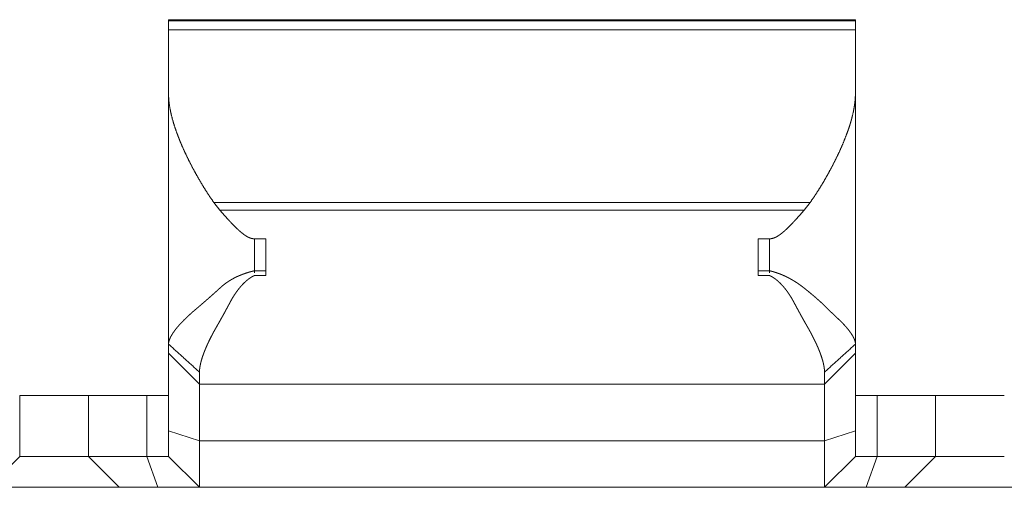
# Model space of a CAD drawing. Units: inches. Extents: x 11 to 208, y 35 to 100.
# Drawn here: x 27 to 28, y 98 to 98 of the extents above; entities that cross this region are included whole.
import ezdxf

# ---------------------------------------------------------------- set-up
doc = ezdxf.new("R2010")
doc.units = ezdxf.units.IN
doc.header["$MEASUREMENT"] = 0
doc.layers.add('Trimetric', color=7, linetype='Continuous')

msp = doc.modelspace()

# ---------------------------------------------------------------- linework, layer by layer
at = {"layer": 'Trimetric', "color": 2, "linetype": 'Continuous', "lineweight": 18}
for p, q in [((27.43664, 98.18652), (26.83664, 98.18652)), ((26.83664, 98.18542), (27.43664, 98.18542)), ((26.83664, 98.18542), (26.83664, 98.17765)), ((26.83664, 98.17765), (27.43664, 98.17765)), ((27.43664, 98.17765), (27.43664, 98.18542)), ((26.83664, 98.12203), (26.83664, 97.90336)), ((27.43664, 98.12203), (27.43664, 97.90336)), ((26.88148, 98.02021), (26.87623, 98.02693)), ((26.87623, 98.02693), (27.39705, 98.02693)), ((27.39705, 98.02693), (27.39179, 98.02021)), ((26.88148, 98.02021), (27.39179, 98.02021)), ((26.91164, 97.99529), (26.91164, 97.96542)), ((26.92164, 97.99529), (26.91164, 97.99529)), ((27.36164, 97.99529), (27.35164, 97.99529)), ((27.36164, 97.99529), (27.36164, 97.96542)), ((26.91164, 97.96736), (26.92164, 97.96736)), ((26.92164, 97.96323), (26.91164, 97.96323)), ((27.35164, 97.96736), (27.36164, 97.96736)), ((27.36164, 97.96323), (27.35164, 97.96323)), ((26.83664, 97.89536), (26.86364, 97.86836)), ((26.83664, 97.82762), (26.83664, 97.89536)), ((27.40964, 97.86836), (27.43664, 97.89536)), ((27.43664, 97.89536), (27.43664, 97.82762)), ((26.86364, 97.86836), (27.40964, 97.86836)), ((26.86364, 97.86836), (26.86364, 97.81883)), ((27.40964, 97.81883), (27.40964, 97.86836)), ((26.70664, 97.80536), (26.70664, 97.85836)), ((26.70664, 97.85836), (26.76664, 97.85836)), ((26.76664, 97.85836), (26.76664, 97.80536)), ((26.81755, 97.85836), (26.81755, 97.80536)), ((27.45573, 97.85836), (27.45573, 97.80536)), ((27.50664, 97.80536), (27.50664, 97.85836)), ((27.50664, 97.85836), (27.56664, 97.85836)), ((26.83664, 97.82762), (26.86364, 97.81883)), ((27.40964, 97.81883), (27.43664, 97.82762)), ((26.86364, 97.81883), (27.40964, 97.81883)), ((26.67964, 97.77836), (26.70664, 97.80536)), ((26.70664, 97.80536), (26.76664, 97.80536)), ((26.76664, 97.80536), (26.79364, 97.77836)), ((26.81755, 97.80536), (26.82736, 97.77836)), ((26.83664, 97.80536), (26.86364, 97.77836)), ((27.40964, 97.77836), (27.43664, 97.80536)), ((27.44591, 97.77836), (27.45573, 97.80536)), ((27.47964, 97.77836), (27.50664, 97.80536)), ((27.50664, 97.80536), (27.56664, 97.80536)), ((26.79364, 97.77836), (26.67964, 97.77836)), ((26.86364, 97.77836), (27.40964, 97.77836)), ((27.59364, 97.77836), (27.47964, 97.77836))]:
    msp.add_line(p, q, dxfattribs=at)
for points in [[(26.83664, 98.18542), (26.83664, 98.18651)], [(27.43664, 98.18651), (27.43664, 98.18542)], [(26.83664, 98.12203), (26.83664, 98.17765)], [(27.43664, 98.17765), (27.43664, 98.12203)], [(26.92164, 97.96323), (26.92164, 97.9953)], [(27.35164, 97.9953), (27.35164, 97.96323)], [(26.83664, 97.90336), (26.86364, 97.8789)], [(26.83664, 97.89536), (26.83664, 97.90336)], [(27.40964, 97.8789), (27.43664, 97.90336)], [(27.43664, 97.90336), (27.43664, 97.89536)], [(26.86364, 97.8789), (26.86364, 97.86836)], [(27.40964, 97.86836), (27.40964, 97.8789)], [(26.76664, 97.85836), (26.81755, 97.85836)], [(26.81755, 97.85836), (26.83664, 97.85836)], [(27.43664, 97.85836), (27.45573, 97.85836)], [(27.45573, 97.85836), (27.50664, 97.85836)], [(26.83664, 97.80536), (26.83664, 97.82762)], [(27.43664, 97.82762), (27.43664, 97.80536)], [(26.86364, 97.81883), (26.86364, 97.77836)], [(27.40964, 97.77836), (27.40964, 97.81883)], [(26.76664, 97.80536), (26.81755, 97.80536)], [(26.81755, 97.80536), (26.83664, 97.80536)], [(27.43664, 97.80536), (27.45573, 97.80536)], [(27.45573, 97.80536), (27.50664, 97.80536)], [(26.82737, 97.77836), (26.79364, 97.77836)], [(26.86364, 97.77836), (26.82737, 97.77836)], [(27.44591, 97.77836), (27.40964, 97.77836)], [(27.47964, 97.77836), (27.44591, 97.77836)]]:
    msp.add_open_spline(points, degree=1, dxfattribs=at)
for points, knots in [([(26.87623, 98.02693), (26.872, 98.03308), (26.86803, 98.03926), (26.86428, 98.04545), (26.86073, 98.05164), (26.85737, 98.05781), (26.85421, 98.06397), (26.85124, 98.07012), (26.84848, 98.07624), (26.84718, 98.0793), (26.84594, 98.08234), (26.84477, 98.08535), (26.84366, 98.08834), (26.84166, 98.09423), (26.83995, 98.10002), (26.83857, 98.1057), (26.83752, 98.11127), (26.83732, 98.11265), (26.83714, 98.11402), (26.83699, 98.11538), (26.83687, 98.11673), (26.8367, 98.11941), (26.83664, 98.12203)], [0, 0, 0.071555, 0.141987, 0.211418, 0.279811, 0.347228, 0.413627, 0.479066, 0.543453, 0.575336, 0.60683, 0.63785, 0.668408, 0.728082, 0.785944, 0.841986, 0.896354, 0.909668, 0.922951, 0.93608, 0.949123, 0.974834, 1, 1]), ([(27.43664, 98.12203), (27.43641, 98.11676), (27.43576, 98.11134), (27.43473, 98.10579), (27.43334, 98.10009), (27.43294, 98.09865), (27.43252, 98.09719), (27.43208, 98.09573), (27.43163, 98.09425), (27.43065, 98.0913), (27.42961, 98.08834), (27.42734, 98.08237), (27.42484, 98.07634), (27.4221, 98.07027), (27.41915, 98.06415), (27.41599, 98.05798), (27.41262, 98.05177), (27.41085, 98.04865), (27.40904, 98.04552), (27.40717, 98.0424), (27.40526, 98.03929), (27.40127, 98.03308), (27.39705, 98.02693)], [0, 0, 0.050616, 0.102934, 0.157101, 0.213325, 0.227707, 0.24226, 0.256926, 0.271706, 0.301489, 0.331649, 0.392895, 0.455448, 0.519328, 0.584474, 0.65097, 0.718745, 0.75312, 0.787782, 0.822682, 0.857718, 0.928445, 1, 1]), ([(26.91164, 97.9953), (26.91036, 97.99537), (26.90911, 97.99561), (26.90789, 97.99597), (26.90671, 97.99645), (26.90557, 97.99702), (26.90448, 97.99765), (26.90341, 97.99834), (26.90238, 97.99907), (26.90038, 98.00063), (26.89848, 98.00227), (26.89664, 98.00396), (26.89485, 98.0057), (26.8931, 98.00746), (26.89137, 98.00925), (26.88968, 98.01105), (26.888, 98.01287), (26.88471, 98.01653), (26.88149, 98.02021)], [0, 0, 0.032008, 0.06381, 0.095707, 0.127732, 0.159516, 0.191172, 0.222934, 0.254669, 0.317991, 0.380893, 0.443476, 0.505954, 0.568224, 0.630301, 0.692283, 0.754142, 0.877531, 1, 1]), ([(27.39179, 98.02021), (27.38857, 98.01653), (27.38527, 98.01287), (27.3836, 98.01105), (27.3819, 98.00924), (27.38016, 98.00744), (27.37841, 98.00567), (27.37661, 98.00393), (27.37477, 98.00224), (27.37382, 98.00142), (27.37286, 98.0006), (27.37188, 97.99981), (27.37087, 97.99905), (27.36984, 97.99832), (27.36878, 97.99764), (27.36768, 97.99701), (27.36655, 97.99645), (27.36537, 97.99597), (27.36416, 97.99561), (27.36354, 97.99547), (27.36291, 97.99537), (27.36228, 97.99531), (27.36164, 97.9953)], [0, 0, 0.122439, 0.245824, 0.30771, 0.36992, 0.4324, 0.494871, 0.557464, 0.620105, 0.651524, 0.683038, 0.714578, 0.746233, 0.777867, 0.809471, 0.841092, 0.872802, 0.904538, 0.9362, 0.952059, 0.967977, 0.983937, 1, 1]), ([(26.83664, 97.90336), (26.83664, 97.90358), (26.83665, 97.90369), (26.83665, 97.90381), (26.83666, 97.90392), (26.83667, 97.90404), (26.83668, 97.90416), (26.83669, 97.90429), (26.83671, 97.90441), (26.83673, 97.90453), (26.83675, 97.90466), (26.83677, 97.90479), (26.83679, 97.90492), (26.83682, 97.90505), (26.83685, 97.90518), (26.83688, 97.90532), (26.83691, 97.90546), (26.83698, 97.90574), (26.83706, 97.90604), (26.8371, 97.90618), (26.83715, 97.90633), (26.83719, 97.90648), (26.83725, 97.90664), (26.8373, 97.90679), (26.83735, 97.90695), (26.83741, 97.90711), (26.83753, 97.90743), (26.83759, 97.90759), (26.83766, 97.90776), (26.83773, 97.90793), (26.8378, 97.9081), (26.83787, 97.90827), (26.83795, 97.90845), (26.83803, 97.90862), (26.83811, 97.9088), (26.8382, 97.90898), (26.83829, 97.90916), (26.83837, 97.90934), (26.83856, 97.90972), (26.83866, 97.9099), (26.83876, 97.91009), (26.83886, 97.91028), (26.83897, 97.91048), (26.83908, 97.91067), (26.83919, 97.91087), (26.83931, 97.91107), (26.83943, 97.91128), (26.83955, 97.91148), (26.83967, 97.91168), (26.8398, 97.91189), (26.83993, 97.9121), (26.84006, 97.91231), (26.8402, 97.91252), (26.84034, 97.91274), (26.84048, 97.91296), (26.84062, 97.91317), (26.84077, 97.91339), (26.84093, 97.91362), (26.84108, 97.91384), (26.84124, 97.91406), (26.8414, 97.91429), (26.84156, 97.91452), (26.84173, 97.91475), (26.8419, 97.91499), (26.84225, 97.91546), (26.84244, 97.9157), (26.84262, 97.91594), (26.84281, 97.91618), (26.843, 97.91643), (26.84319, 97.91668), (26.84339, 97.91692), (26.84359, 97.91717), (26.8438, 97.91742), (26.84401, 97.91768), (26.84422, 97.91793), (26.84443, 97.91819), (26.84465, 97.91845), (26.84488, 97.91871), (26.8451, 97.91897), (26.84533, 97.91924), (26.84557, 97.91951), (26.8458, 97.91977), (26.84605, 97.92005), (26.84629, 97.92032), (26.84654, 97.92059), (26.84679, 97.92087), (26.84705, 97.92115), (26.84731, 97.92143), (26.84757, 97.92171), (26.84784, 97.92199), (26.84811, 97.92227), (26.84838, 97.92257), (26.84894, 97.92315), (26.84923, 97.92344), (26.84952, 97.92373), (26.84981, 97.92403), (26.85011, 97.92433), (26.85072, 97.92493), (26.85103, 97.92524), (26.85134, 97.92554), (26.85166, 97.92585), (26.85198, 97.92615), (26.85231, 97.92647), (26.85264, 97.92678), (26.85297, 97.9271), (26.85331, 97.92742), (26.85365, 97.92773), (26.85399, 97.92806), (26.85434, 97.92837), (26.8547, 97.9287), (26.85542, 97.92936), (26.85578, 97.92968), (26.85615, 97.93002), (26.85653, 97.93035), (26.85691, 97.93069), (26.85729, 97.93102), (26.85767, 97.93136), (26.85806, 97.93171), (26.85846, 97.93205), (26.85886, 97.93239), (26.85926, 97.93274), (26.85967, 97.93309), (26.86008, 97.93344), (26.86049, 97.93379), (26.86109, 97.93429), (26.86168, 97.9348), (26.86229, 97.93531), (26.86351, 97.93636), (26.86476, 97.93742), (26.86603, 97.93851), (26.86667, 97.93906), (26.86732, 97.93962), (26.86797, 97.94019), (26.86863, 97.94076), (26.86929, 97.94133), (26.86996, 97.94192), (26.87063, 97.9425), (26.8713, 97.94309), (26.87198, 97.94369), (26.87267, 97.94429), (26.87336, 97.9449), (26.87406, 97.94552), (26.87546, 97.94676), (26.87688, 97.94803), (26.8776, 97.94867), (26.87832, 97.94932), (26.87904, 97.94998), (26.87977, 97.95063), (26.8805, 97.9513), (26.88123, 97.95197), (26.88197, 97.95265), (26.88226, 97.95291), (26.88255, 97.95317), (26.88284, 97.95343), (26.88314, 97.95369), (26.88373, 97.9542), (26.88403, 97.95444), (26.88464, 97.95494), (26.88495, 97.95518), (26.88526, 97.95543), (26.88557, 97.95567), (26.88588, 97.95591), (26.8862, 97.95614), (26.88652, 97.95638), (26.88684, 97.95661), (26.88716, 97.95684), (26.88748, 97.95707), (26.88781, 97.9573), (26.88814, 97.95752), (26.88847, 97.95774), (26.8888, 97.95796), (26.88914, 97.95819), (26.88947, 97.9584), (26.89016, 97.95883), (26.8905, 97.95904), (26.89119, 97.95946), (26.89154, 97.95966), (26.89225, 97.96007), (26.8926, 97.96026), (26.89296, 97.96046), (26.89369, 97.96085), (26.89405, 97.96104), (26.89479, 97.96142), (26.89516, 97.9616), (26.89553, 97.96179), (26.89591, 97.96196), (26.89628, 97.96214), (26.89666, 97.96232), (26.89743, 97.96267), (26.89781, 97.96284), (26.8982, 97.96301), (26.89859, 97.96317), (26.89898, 97.96334), (26.89937, 97.9635), (26.89977, 97.96366), (26.90017, 97.96382), (26.90057, 97.96398), (26.90097, 97.96414), (26.90137, 97.96429), (26.90178, 97.96444), (26.90219, 97.96459), (26.9026, 97.96474), (26.90301, 97.96488), (26.90384, 97.96517), (26.90467, 97.96544), (26.9051, 97.96558), (26.90552, 97.96571), (26.90594, 97.96584), (26.90637, 97.96597), (26.9068, 97.9661), (26.90723, 97.96622), (26.9081, 97.96647), (26.90897, 97.9667), (26.90941, 97.96682), (26.9103, 97.96704), (26.91074, 97.96715), (26.91164, 97.96736)], [0, 0, 0.002181, 0.003272, 0.004428, 0.005521, 0.00668, 0.007903, 0.009129, 0.010358, 0.011589, 0.012823, 0.014122, 0.015427, 0.016798, 0.018109, 0.019487, 0.020934, 0.023776, 0.026767, 0.028238, 0.02978, 0.031327, 0.032944, 0.034567, 0.036194, 0.037832, 0.041252, 0.042978, 0.044771, 0.046569, 0.04838, 0.050203, 0.052091, 0.053993, 0.055901, 0.057881, 0.059817, 0.061875, 0.065976, 0.06807, 0.070179, 0.072296, 0.074491, 0.076695, 0.07897, 0.081206, 0.083568, 0.085883, 0.088215, 0.090618, 0.093038, 0.095522, 0.097976, 0.100502, 0.103091, 0.105643, 0.108276, 0.110917, 0.11363, 0.116308, 0.119057, 0.121825, 0.124664, 0.127521, 0.133293, 0.136269, 0.139254, 0.142269, 0.145345, 0.14845, 0.151564, 0.15471, 0.157925, 0.16117, 0.164426, 0.167752, 0.171108, 0.174485, 0.177883, 0.181351, 0.18485, 0.188371, 0.19196, 0.195571, 0.199204, 0.202879, 0.206613, 0.210369, 0.214157, 0.218014, 0.221847, 0.225816, 0.233753, 0.23779, 0.24186, 0.245941, 0.250102, 0.258559, 0.262845, 0.267165, 0.271496, 0.275874, 0.280319, 0.284799, 0.289334, 0.293916, 0.298479, 0.303151, 0.307816, 0.312559, 0.32216, 0.326975, 0.33188, 0.33684, 0.341805, 0.346825, 0.351893, 0.357015, 0.362143, 0.367338, 0.372599, 0.377854, 0.383188, 0.388534, 0.396191, 0.403902, 0.411727, 0.427601, 0.443729, 0.460194, 0.468526, 0.476973, 0.485473, 0.494023, 0.50265, 0.511398, 0.520182, 0.529045, 0.537931, 0.546951, 0.556037, 0.565171, 0.583639, 0.602397, 0.611876, 0.621402, 0.631027, 0.640687, 0.650414, 0.660208, 0.670081, 0.673906, 0.677744, 0.681605, 0.685478, 0.693189, 0.697028, 0.704755, 0.708644, 0.712505, 0.716392, 0.720292, 0.724165, 0.728052, 0.731964, 0.735852, 0.739791, 0.743718, 0.747622, 0.75154, 0.755471, 0.759428, 0.763365, 0.771291, 0.775248, 0.783217, 0.787228, 0.795243, 0.799246, 0.803264, 0.811356, 0.815401, 0.823547, 0.82762, 0.831735, 0.835824, 0.839954, 0.844057, 0.85235, 0.8565, 0.860664, 0.864833, 0.869027, 0.873225, 0.877414, 0.881657, 0.885875, 0.890124, 0.894365, 0.898659, 0.902908, 0.907209, 0.911489, 0.920139, 0.928809, 0.933175, 0.937555, 0.941948, 0.946321, 0.950744, 0.955149, 0.964035, 0.972949, 0.977445, 0.98642, 0.990946, 1, 1]), ([(26.91164, 97.96323), (26.91142, 97.96313), (26.91097, 97.96291), (26.91075, 97.9628), (26.91031, 97.96256), (26.9101, 97.96244), (26.90988, 97.96232), (26.90966, 97.9622), (26.90922, 97.96194), (26.909, 97.96181), (26.90879, 97.96167), (26.90857, 97.96153), (26.90835, 97.9614), (26.90792, 97.96111), (26.9077, 97.96096), (26.90749, 97.96081), (26.90706, 97.96051), (26.90684, 97.96035), (26.90663, 97.96019), (26.90642, 97.96003), (26.9062, 97.95987), (26.90599, 97.9597), (26.90577, 97.95954), (26.90556, 97.95937), (26.90535, 97.9592), (26.90514, 97.95902), (26.90492, 97.95884), (26.90471, 97.95867), (26.9045, 97.95849), (26.90429, 97.9583), (26.90408, 97.95811), (26.90387, 97.95793), (26.90366, 97.95773), (26.90345, 97.95754), (26.90324, 97.95735), (26.90303, 97.95714), (26.90282, 97.95695), (26.90261, 97.95675), (26.90241, 97.95654), (26.9022, 97.95633), (26.90199, 97.95612), (26.90178, 97.95591), (26.90137, 97.95548), (26.90116, 97.95526), (26.90096, 97.95504), (26.90075, 97.95482), (26.90034, 97.95436), (26.90014, 97.95414), (26.89993, 97.9539), (26.89973, 97.95367), (26.89953, 97.95343), (26.89912, 97.95295), (26.89892, 97.95271), (26.89871, 97.95246), (26.89831, 97.95197), (26.89811, 97.95171), (26.89771, 97.95121), (26.89731, 97.95069), (26.89711, 97.95042), (26.8969, 97.95016), (26.89671, 97.94989), (26.89651, 97.94962), (26.89631, 97.94934), (26.89611, 97.94907), (26.89591, 97.9488), (26.89571, 97.94852), (26.89532, 97.94796), (26.89512, 97.94767), (26.89493, 97.94739), (26.89473, 97.9471), (26.89453, 97.94681), (26.89414, 97.94622), (26.89375, 97.94562), (26.89356, 97.94532), (26.89336, 97.94502), (26.89317, 97.94471), (26.89298, 97.9444), (26.89278, 97.9441), (26.89259, 97.94378), (26.89249, 97.94363), (26.8924, 97.94347), (26.89227, 97.94324), (26.89215, 97.94303), (26.89199, 97.94275), (26.89184, 97.94248), (26.89166, 97.94214), (26.89147, 97.94181), (26.89105, 97.94102), (26.89056, 97.94013), (26.89029, 97.93962), (26.89002, 97.93912), (26.88972, 97.93855), (26.88942, 97.93799), (26.88908, 97.93738), (26.88875, 97.93676), (26.88839, 97.9361), (26.88803, 97.93543), (26.88764, 97.9347), (26.88725, 97.93398), (26.88683, 97.93321), (26.88597, 97.93161), (26.88504, 97.92991), (26.88456, 97.92905), (26.88406, 97.92812), (26.88355, 97.9272), (26.88248, 97.92528), (26.88191, 97.92427), (26.88135, 97.92326), (26.88015, 97.92117), (26.87953, 97.92008), (26.87853, 97.91835), (26.87816, 97.9177), (26.87779, 97.91705), (26.87743, 97.91641), (26.87707, 97.91577), (26.87671, 97.91513), (26.87637, 97.9145), (26.87602, 97.91388), (26.87568, 97.91324), (26.87535, 97.91263), (26.87502, 97.91201), (26.87469, 97.91139), (26.87438, 97.91078), (26.87406, 97.91017), (26.87375, 97.90956), (26.87344, 97.90896), (26.87284, 97.90777), (26.87226, 97.90659), (26.8717, 97.90543), (26.87143, 97.90485), (26.87116, 97.90427), (26.8709, 97.90371), (26.87064, 97.90314), (26.87014, 97.90203), (26.86989, 97.90147), (26.86965, 97.90092), (26.86919, 97.89983), (26.86896, 97.8993), (26.86874, 97.89877), (26.86852, 97.89823), (26.86831, 97.89771), (26.8681, 97.89719), (26.8679, 97.89667), (26.8677, 97.89615), (26.86751, 97.89565), (26.86732, 97.89515), (26.86713, 97.89464), (26.86696, 97.89414), (26.86678, 97.89365), (26.86661, 97.89317), (26.86645, 97.89268), (26.86629, 97.8922), (26.86613, 97.89173), (26.86598, 97.89125), (26.86583, 97.89079), (26.86569, 97.89033), (26.86556, 97.88987), (26.86542, 97.88942), (26.8653, 97.88897), (26.86517, 97.88852), (26.86506, 97.88808), (26.86494, 97.88765), (26.86483, 97.88722), (26.86473, 97.88679), (26.86463, 97.88637), (26.86454, 97.88595), (26.86445, 97.88554), (26.86436, 97.88513), (26.86428, 97.88472), (26.86421, 97.88433), (26.86414, 97.88393), (26.86407, 97.88354), (26.86401, 97.88315), (26.86395, 97.88278), (26.8639, 97.8824), (26.86385, 97.88203), (26.86381, 97.88166), (26.86377, 97.8813), (26.86374, 97.88095), (26.86371, 97.88059), (26.86369, 97.88024), (26.86367, 97.8799), (26.86365, 97.87957), (26.86364, 97.87923), (26.86364, 97.8789)], [0, 0, 0.002466, 0.007457, 0.009937, 0.014959, 0.017469, 0.019997, 0.02254, 0.027661, 0.030208, 0.032804, 0.035385, 0.03798, 0.043214, 0.045854, 0.048508, 0.053789, 0.056467, 0.059185, 0.06185, 0.064567, 0.067312, 0.070016, 0.072748, 0.075534, 0.078308, 0.081094, 0.083855, 0.08667, 0.089529, 0.092333, 0.09518, 0.098083, 0.100917, 0.103809, 0.106733, 0.109624, 0.112549, 0.115519, 0.118478, 0.121448, 0.124407, 0.130419, 0.133473, 0.136515, 0.139568, 0.14575, 0.14883, 0.15197, 0.155099, 0.158239, 0.164597, 0.167765, 0.170994, 0.177432, 0.180692, 0.187232, 0.193856, 0.19722, 0.200532, 0.203939, 0.207293, 0.21071, 0.214107, 0.217514, 0.220975, 0.227876, 0.231391, 0.234886, 0.238391, 0.241941, 0.249041, 0.25625, 0.259846, 0.263497, 0.267157, 0.2708, 0.27446, 0.278149, 0.280007, 0.281904, 0.284468, 0.286968, 0.2902, 0.293359, 0.297244, 0.301071, 0.310044, 0.320338, 0.326145, 0.331895, 0.338362, 0.344771, 0.351791, 0.358861, 0.366475, 0.374147, 0.382429, 0.390704, 0.399588, 0.417895, 0.437406, 0.447372, 0.458006, 0.468575, 0.490819, 0.502478, 0.514088, 0.538399, 0.551043, 0.571201, 0.578765, 0.586247, 0.593704, 0.601073, 0.608433, 0.615697, 0.622895, 0.630119, 0.637212, 0.644274, 0.65132, 0.658278, 0.665221, 0.672083, 0.678865, 0.692309, 0.705548, 0.718583, 0.724984, 0.731423, 0.737722, 0.744, 0.756323, 0.762421, 0.768506, 0.78043, 0.786276, 0.792103, 0.797911, 0.803585, 0.809235, 0.814872, 0.820425, 0.825904, 0.831305, 0.836689, 0.84205, 0.847282, 0.852493, 0.857687, 0.862747, 0.867786, 0.872814, 0.877703, 0.882577, 0.887437, 0.892157, 0.896864, 0.901494, 0.906115, 0.910657, 0.915126, 0.919584, 0.923902, 0.928274, 0.932506, 0.936729, 0.940877, 0.944954, 0.94902, 0.952951, 0.956938, 0.960788, 0.964632, 0.968403, 0.972104, 0.975799, 0.97936, 0.982915, 0.986468, 0.989887, 0.993303, 0.996652, 1, 1]), ([(27.36164, 97.96736), (27.36196, 97.96729), (27.36229, 97.96721), (27.36261, 97.96712), (27.36294, 97.96705), (27.36327, 97.96696), (27.36359, 97.96688), (27.36392, 97.96679), (27.36425, 97.9667), (27.36457, 97.96661), (27.3649, 97.96651), (27.36523, 97.96642), (27.36555, 97.96632), (27.36588, 97.96623), (27.36621, 97.96612), (27.36653, 97.96602), (27.36686, 97.96592), (27.36718, 97.96581), (27.36751, 97.96571), (27.36816, 97.96548), (27.36849, 97.96537), (27.36882, 97.96526), (27.36915, 97.96514), (27.36947, 97.96502), (27.3698, 97.9649), (27.37045, 97.96465), (27.37078, 97.96453), (27.37143, 97.96427), (27.37176, 97.96414), (27.37209, 97.96401), (27.37241, 97.96387), (27.37274, 97.96373), (27.37307, 97.9636), (27.37372, 97.96331), (27.37404, 97.96317), (27.37437, 97.96302), (27.3747, 97.96287), (27.37502, 97.96272), (27.37535, 97.96257), (27.37567, 97.96242), (27.37633, 97.96211), (27.37665, 97.96194), (27.37697, 97.96179), (27.3773, 97.96162), (27.37762, 97.96145), (27.37795, 97.96129), (27.37827, 97.96112), (27.37859, 97.96095), (27.37892, 97.96078), (27.37924, 97.96061), (27.37956, 97.96043), (27.37989, 97.96025), (27.38021, 97.96007), (27.38086, 97.95971), (27.38118, 97.95953), (27.3815, 97.95934), (27.38182, 97.95915), (27.38214, 97.95896), (27.38246, 97.95877), (27.38278, 97.95857), (27.38311, 97.95837), (27.38343, 97.95818), (27.38374, 97.95798), (27.38407, 97.95778), (27.3847, 97.95737), (27.38502, 97.95716), (27.38566, 97.95675), (27.38597, 97.95653), (27.38629, 97.95632), (27.38661, 97.9561), (27.38692, 97.95588), (27.38724, 97.95567), (27.38756, 97.95545), (27.38787, 97.95522), (27.38819, 97.955), (27.3885, 97.95477), (27.38882, 97.95454), (27.38913, 97.95431), (27.38944, 97.95408), (27.38976, 97.95384), (27.39007, 97.9536), (27.39038, 97.95337), (27.39069, 97.95313), (27.391, 97.95289), (27.39131, 97.95264), (27.3919, 97.95218), (27.39308, 97.95124), (27.39367, 97.95077), (27.39425, 97.9503), (27.39483, 97.94983), (27.39598, 97.9489), (27.39655, 97.94843), (27.39712, 97.94796), (27.39826, 97.94702), (27.39882, 97.94655), (27.39938, 97.94608), (27.39993, 97.94561), (27.40049, 97.94513), (27.40159, 97.9442), (27.40213, 97.94372), (27.40267, 97.94325), (27.40321, 97.94278), (27.40375, 97.94231), (27.40481, 97.94136), (27.40533, 97.94089), (27.40586, 97.94041), (27.40689, 97.93947), (27.40741, 97.93899), (27.40792, 97.93852), (27.40893, 97.93757), (27.40942, 97.93709), (27.40992, 97.93662), (27.4109, 97.93567), (27.41139, 97.93519), (27.41187, 97.93472), (27.41234, 97.93423), (27.41282, 97.93376), (27.4135, 97.93308), (27.4142, 97.93239), (27.41456, 97.93203), (27.41493, 97.93168), (27.4153, 97.93132), (27.41567, 97.93097), (27.41644, 97.93024), (27.41683, 97.92986), (27.41723, 97.92949), (27.41763, 97.92911), (27.41803, 97.92873), (27.41844, 97.92834), (27.41885, 97.92796), (27.41968, 97.92717), (27.4201, 97.92677), (27.42052, 97.92637), (27.42095, 97.92597), (27.42137, 97.92556), (27.42223, 97.92474), (27.42267, 97.92431), (27.4231, 97.9239), (27.42353, 97.92347), (27.42396, 97.92304), (27.4244, 97.92261), (27.42482, 97.92218), (27.42568, 97.9213), (27.42611, 97.92085), (27.42696, 97.91995), (27.42737, 97.91949), (27.42779, 97.91903), (27.4282, 97.91858), (27.42861, 97.91811), (27.42901, 97.91765), (27.42941, 97.91717), (27.42981, 97.9167), (27.4302, 97.91621), (27.43058, 97.91574), (27.43095, 97.91525), (27.43132, 97.91476), (27.43161, 97.91436), (27.4319, 97.91396), (27.43218, 97.91357), (27.43245, 97.91319), (27.43271, 97.9128), (27.43296, 97.91242), (27.43321, 97.91205), (27.43344, 97.91168), (27.43367, 97.91132), (27.43389, 97.91096), (27.4341, 97.91061), (27.4343, 97.91026), (27.43449, 97.90992), (27.43468, 97.90958), (27.43485, 97.90925), (27.43502, 97.90892), (27.43518, 97.9086), (27.43533, 97.90827), (27.43548, 97.90796), (27.43561, 97.90765), (27.43573, 97.90735), (27.43585, 97.90705), (27.43596, 97.90675), (27.43606, 97.90646), (27.43615, 97.90617), (27.43624, 97.90589), (27.43632, 97.90562), (27.43638, 97.90535), (27.43644, 97.90509), (27.43649, 97.90483), (27.43654, 97.90457), (27.43658, 97.90432), (27.4366, 97.90407), (27.43662, 97.90383), (27.43663, 97.9036), (27.43664, 97.90336)], [0, 0, 0.003289, 0.006592, 0.009911, 0.013215, 0.016534, 0.019884, 0.02322, 0.026539, 0.029874, 0.033259, 0.036595, 0.039948, 0.043333, 0.046705, 0.050059, 0.053462, 0.056855, 0.060258, 0.067044, 0.070467, 0.073881, 0.077325, 0.080739, 0.084206, 0.091078, 0.094544, 0.101464, 0.104953, 0.108413, 0.111897, 0.115411, 0.118895, 0.125913, 0.129423, 0.132988, 0.136497, 0.140033, 0.143596, 0.147132, 0.154258, 0.15782, 0.161384, 0.164975, 0.168595, 0.172158, 0.175779, 0.179371, 0.183021, 0.186613, 0.190236, 0.193917, 0.19754, 0.204847, 0.2085, 0.212186, 0.215844, 0.21953, 0.223248, 0.226939, 0.230658, 0.234349, 0.238074, 0.241826, 0.249276, 0.253009, 0.260529, 0.264297, 0.268093, 0.271861, 0.275667, 0.279435, 0.28324, 0.287083, 0.290888, 0.294705, 0.298547, 0.302402, 0.306218, 0.310098, 0.313967, 0.317821, 0.321715, 0.325583, 0.329516, 0.336906, 0.351765, 0.359169, 0.366549, 0.373903, 0.388562, 0.395867, 0.403147, 0.417657, 0.424904, 0.432109, 0.439291, 0.446489, 0.460753, 0.467878, 0.474937, 0.482038, 0.489073, 0.503131, 0.51007, 0.517051, 0.530876, 0.537786, 0.544673, 0.558352, 0.565146, 0.571916, 0.58541, 0.59211, 0.598766, 0.605466, 0.612098, 0.621547, 0.631269, 0.636289, 0.641287, 0.646399, 0.651487, 0.661939, 0.667323, 0.672664, 0.678118, 0.683593, 0.689138, 0.69466, 0.705976, 0.711702, 0.71745, 0.723244, 0.729015, 0.740783, 0.746757, 0.752663, 0.758683, 0.764634, 0.770721, 0.776695, 0.788825, 0.794959, 0.807139, 0.813232, 0.819395, 0.825445, 0.831591, 0.837626, 0.843758, 0.849849, 0.855949, 0.861959, 0.86805, 0.874063, 0.878933, 0.883836, 0.88856, 0.893194, 0.897773, 0.902263, 0.906647, 0.910995, 0.915166, 0.919358, 0.923407, 0.927352, 0.931249, 0.935058, 0.938766, 0.942443, 0.945948, 0.949498, 0.95289, 0.956184, 0.959441, 0.962614, 0.965705, 0.968762, 0.971729, 0.974615, 0.977421, 0.980202, 0.982836, 0.985457, 0.98806, 0.990532, 0.992987, 0.995372, 0.997686, 1, 1]), ([(27.40964, 97.8789), (27.40964, 97.8791), (27.40963, 97.8793), (27.40962, 97.8795), (27.40962, 97.87971), (27.40961, 97.87991), (27.40958, 97.88033), (27.40957, 97.88054), (27.40955, 97.88075), (27.40951, 97.88118), (27.40949, 97.8814), (27.40947, 97.88162), (27.40944, 97.88184), (27.40941, 97.88207), (27.40939, 97.88229), (27.40936, 97.88252), (27.40932, 97.88274), (27.40929, 97.88297), (27.40926, 97.88321), (27.40918, 97.88367), (27.40914, 97.88391), (27.4091, 97.88415), (27.409, 97.88463), (27.40896, 97.88487), (27.40891, 97.88512), (27.4088, 97.88561), (27.40875, 97.88586), (27.40863, 97.88637), (27.40857, 97.88662), (27.40851, 97.88688), (27.40845, 97.88714), (27.40832, 97.88766), (27.40825, 97.88793), (27.40811, 97.88846), (27.40804, 97.88873), (27.40796, 97.88899), (27.40781, 97.88954), (27.40773, 97.88981), (27.40764, 97.89009), (27.40756, 97.89037), (27.40747, 97.89065), (27.40739, 97.89093), (27.4073, 97.89121), (27.40712, 97.89179), (27.40693, 97.89236), (27.40683, 97.89265), (27.40663, 97.89324), (27.40653, 97.89353), (27.40642, 97.89383), (27.40621, 97.89443), (27.4061, 97.89473), (27.40599, 97.89503), (27.40576, 97.89565), (27.40565, 97.89595), (27.40552, 97.89627), (27.4054, 97.89657), (27.40528, 97.89688), (27.40516, 97.8972), (27.40504, 97.89752), (27.40491, 97.89783), (27.40478, 97.89815), (27.40465, 97.89847), (27.40439, 97.89911), (27.40425, 97.89944), (27.40411, 97.89976), (27.40398, 97.90009), (27.40384, 97.90042), (27.40355, 97.90108), (27.40326, 97.90175), (27.40311, 97.90209), (27.4028, 97.90276), (27.40265, 97.9031), (27.40233, 97.90378), (27.40218, 97.90412), (27.40202, 97.90448), (27.40185, 97.90482), (27.40169, 97.90517), (27.40135, 97.90587), (27.40119, 97.90622), (27.40101, 97.90657), (27.40084, 97.90693), (27.40066, 97.90729), (27.40049, 97.90764), (27.40031, 97.908), (27.40013, 97.90836), (27.39995, 97.90872), (27.39977, 97.90908), (27.39958, 97.90945), (27.39939, 97.90981), (27.3992, 97.91018), (27.39901, 97.91055), (27.39863, 97.91129), (27.39843, 97.91166), (27.39804, 97.91241), (27.39784, 97.91278), (27.39763, 97.91316), (27.39743, 97.91354), (27.39722, 97.91392), (27.39702, 97.9143), (27.39681, 97.91468), (27.3966, 97.91506), (27.39617, 97.91584), (27.39574, 97.91661), (27.39551, 97.91699), (27.3953, 97.91739), (27.39507, 97.91778), (27.39485, 97.91817), (27.39462, 97.91856), (27.39439, 97.91896), (27.39357, 97.92039), (27.39317, 97.92108), (27.39277, 97.92178), (27.392, 97.92315), (27.39125, 97.92448), (27.39089, 97.92512), (27.39052, 97.92577), (27.39018, 97.9264), (27.38983, 97.92703), (27.38949, 97.92763), (27.38915, 97.92824), (27.38883, 97.92883), (27.38851, 97.92942), (27.38819, 97.92999), (27.38788, 97.93056), (27.38758, 97.93111), (27.38729, 97.93166), (27.38671, 97.93271), (27.38644, 97.93322), (27.38616, 97.93373), (27.3859, 97.93421), (27.38564, 97.9347), (27.38539, 97.93515), (27.38514, 97.93561), (27.38467, 97.93649), (27.38422, 97.93733), (27.38401, 97.93772), (27.3838, 97.93811), (27.3836, 97.93849), (27.3834, 97.93885), (27.38322, 97.9392), (27.38303, 97.93955), (27.38268, 97.94019), (27.38252, 97.94048), (27.38236, 97.94078), (27.38206, 97.94133), (27.38179, 97.94183), (27.38167, 97.94205), (27.38155, 97.94228), (27.38144, 97.94248), (27.38133, 97.94268), (27.38113, 97.94303), (27.38104, 97.94318), (27.38096, 97.94333), (27.38089, 97.94346), (27.38081, 97.94358), (27.38075, 97.94368), (27.38069, 97.94378), (27.38052, 97.94405), (27.38036, 97.94433), (27.38019, 97.94459), (27.37985, 97.94512), (27.37968, 97.94538), (27.37935, 97.9459), (27.37918, 97.94615), (27.37901, 97.94642), (27.37867, 97.94692), (27.3785, 97.94717), (27.37833, 97.94742), (27.37816, 97.94767), (27.37799, 97.94792), (27.37782, 97.94816), (27.37764, 97.94841), (27.37747, 97.94865), (27.37713, 97.94913), (27.37678, 97.9496), (27.37644, 97.95007), (27.37609, 97.95052), (27.37592, 97.95075), (27.37575, 97.95098), (27.37557, 97.95121), (27.3754, 97.95143), (27.37522, 97.95165), (27.37505, 97.95186), (27.37487, 97.95209), (27.37452, 97.95252), (27.37435, 97.95272), (27.37417, 97.95294), (27.37382, 97.95336), (27.37364, 97.95356), (27.37329, 97.95397), (27.37311, 97.95417), (27.37293, 97.95437), (27.37258, 97.95476), (27.3724, 97.95496), (27.37222, 97.95515), (27.37204, 97.95534), (27.37186, 97.95553), (27.37168, 97.95571), (27.3715, 97.9559), (27.37114, 97.95627), (27.37096, 97.95645), (27.37078, 97.95662), (27.3706, 97.95681), (27.37042, 97.95698), (27.37024, 97.95715), (27.37006, 97.95732), (27.36987, 97.9575), (27.36969, 97.95766), (27.36951, 97.95783), (27.36914, 97.95815), (27.36878, 97.95848), (27.36859, 97.95864), (27.36841, 97.95879), (27.36823, 97.95895), (27.36804, 97.9591), (27.36767, 97.9594), (27.36749, 97.95955), (27.36712, 97.95983), (27.36675, 97.96012), (27.36656, 97.96026), (27.36619, 97.96053), (27.366, 97.96066), (27.36581, 97.96079), (27.36563, 97.96092), (27.36544, 97.96105), (27.36506, 97.9613), (27.36488, 97.96142), (27.36469, 97.96155), (27.36431, 97.96178), (27.36412, 97.9619), (27.36393, 97.96201), (27.36355, 97.96223), (27.36336, 97.96234), (27.36317, 97.96244), (27.36279, 97.96265), (27.3626, 97.96276), (27.36241, 97.96285), (27.36202, 97.96305), (27.36164, 97.96323)], [0, 0, 0.002035, 0.004005, 0.006041, 0.008143, 0.01018, 0.014389, 0.016559, 0.018666, 0.023016, 0.02526, 0.027438, 0.029686, 0.031998, 0.034249, 0.036565, 0.038886, 0.041212, 0.043598, 0.048389, 0.050785, 0.05325, 0.058194, 0.060672, 0.063215, 0.068313, 0.070862, 0.076116, 0.078743, 0.081442, 0.084077, 0.08949, 0.092268, 0.097841, 0.100627, 0.103422, 0.109157, 0.112033, 0.114973, 0.117859, 0.120807, 0.123828, 0.126787, 0.132848, 0.13893, 0.142044, 0.148292, 0.151416, 0.154613, 0.161029, 0.164248, 0.167529, 0.174113, 0.177405, 0.180781, 0.184097, 0.187474, 0.190923, 0.194312, 0.197774, 0.201175, 0.204709, 0.211682, 0.21523, 0.218802, 0.222423, 0.225995, 0.233287, 0.240605, 0.244337, 0.251755, 0.255561, 0.263153, 0.266926, 0.270818, 0.274665, 0.278526, 0.286365, 0.290299, 0.294248, 0.298255, 0.302277, 0.30624, 0.310335, 0.314372, 0.318423, 0.322533, 0.326657, 0.330797, 0.334994, 0.339134, 0.34756, 0.351803, 0.360333, 0.364592, 0.368909, 0.373241, 0.377631, 0.38198, 0.386385, 0.390749, 0.399666, 0.408614, 0.413084, 0.417594, 0.422137, 0.426738, 0.431297, 0.435914, 0.452515, 0.460599, 0.4687, 0.484544, 0.499916, 0.507366, 0.514873, 0.522087, 0.529359, 0.536353, 0.543388, 0.550146, 0.556946, 0.563468, 0.570048, 0.576335, 0.582605, 0.594707, 0.600537, 0.606352, 0.611874, 0.617454, 0.622697, 0.627983, 0.638042, 0.647587, 0.652066, 0.656603, 0.660831, 0.665033, 0.669041, 0.672991, 0.680377, 0.68374, 0.687162, 0.693448, 0.69919, 0.701746, 0.70436, 0.706681, 0.708944, 0.712999, 0.71475, 0.716484, 0.717982, 0.71944, 0.720606, 0.721811, 0.72498, 0.728222, 0.731336, 0.73771, 0.740824, 0.747087, 0.750163, 0.753295, 0.759448, 0.762471, 0.765566, 0.768588, 0.771629, 0.774597, 0.777638, 0.780607, 0.786581, 0.79245, 0.798318, 0.804082, 0.806983, 0.809865, 0.812767, 0.815596, 0.818446, 0.821224, 0.824074, 0.829672, 0.83242, 0.835219, 0.840715, 0.843485, 0.848882, 0.851602, 0.8543, 0.859643, 0.862315, 0.864938, 0.867609, 0.870233, 0.872809, 0.875432, 0.880584, 0.883184, 0.885713, 0.888313, 0.890797, 0.89335, 0.895858, 0.898411, 0.900875, 0.903383, 0.908311, 0.913239, 0.915685, 0.918106, 0.920551, 0.92293, 0.927738, 0.930116, 0.934843, 0.939569, 0.94192, 0.946567, 0.94888, 0.951165, 0.953477, 0.955763, 0.960314, 0.962563, 0.964838, 0.969319, 0.971588, 0.973794, 0.978207, 0.980442, 0.982616, 0.987022, 0.989196, 0.991369, 0.995713, 1, 1])]:
    msp.add_open_spline(points, degree=1, knots=knots, dxfattribs=at)

doc.saveas('drawing.dxf')
